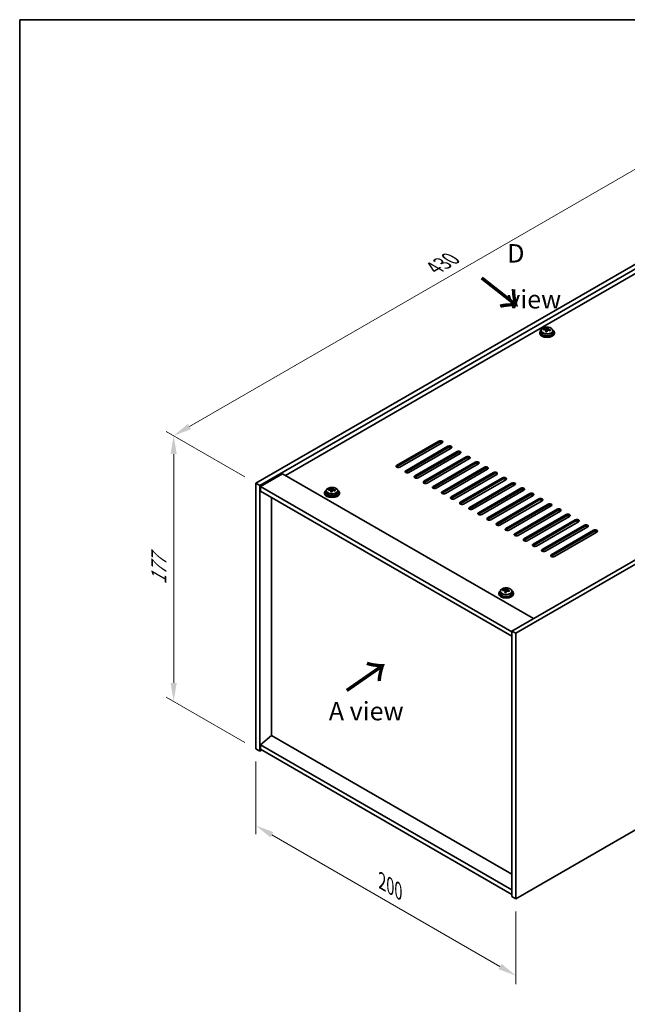
# Model space of a CAD drawing. Units: millimetres. Extents: x 58 to 7938, y 32 to 1437.
# Drawn here: x 58 to 389, y 620 to 1156 of the extents above; entities that cross this region are included whole.
import ezdxf

# ---------------------------------------------------------------- set-up
doc = ezdxf.new("R2010")
doc.units = ezdxf.units.MM
doc.header["$LTSCALE"] = 4
doc.layers.get('Defpoints').update_dxf_attribs({"lineweight": 25})
for name, color, linetype, lineweight in [('Border (ISO)', 7, 'Continuous', 35), ('Dimension (ISO)', 7, 'Continuous', 18), ('Symbol (ISO)', 7, 'Continuous', 18), ('Visible (ISO)', 7, 'Continuous', 35), ('Visible Narrow (ISO)', 7, 'Continuous', 25)]:
    doc.layers.add(name, color=color, linetype=linetype, lineweight=lineweight)
doc.styles.add('Note Text (TK)', font='txt')
doc.dimstyles.new('Default - Method 1b (TK)', dxfattribs={"dimscale": 4, "dimtxt": 2.5, "dimasz": 2.5, "dimexe": 1, "dimexo": 1.5, "dimgap": 1, "dimtad": 1, "dimtoh": 1, "dimrnd": 1e-08, "dimdsep": 46, "dimtxsty": 'Note Text (TK)', "dimcen": 0.09, "dimdle": 5, "dimclrd": 100, "dimclre": 100, "dimclrt": 7, "dimadec": 1, "dimazin": 1, "dimtfac": 1, "dimtmove": 0, "dimatfit": 3, "dimfxl": 0, "dimtolj": 1, "dimlwd": -1, "dimlwe": -1, "dimarcsym": 0})

# ---------------------------------------------------------------- blocks, each defined once
blk = doc.blocks.new('図面枠 tk図枠')
at = {"layer": 'Border (ISO)'}
for q in [(405.5, 289), (14.5, 8)]:
    blk.add_line((14.5, 289), q, dxfattribs=at)
blk = doc.blocks.new('*D6')
at = {"layer": 'Defpoints', "color": 0, "transparency": 16777216}
for p in [(186.57, 759.25), (327.99, 677.6), (327.99, 635.85)]:
    blk.add_point(p, dxfattribs=at)
at = {"layer": 'Dimension (ISO)', "color": 100, "transparency": 16777216}
for p, q in [((186.57, 752.33), (186.57, 712.88)), ((195.23, 712.5), (319.33, 640.85)), ((327.99, 670.68), (327.99, 631.23))]:
    blk.add_line(p, q, dxfattribs=at)
for points in [[(196.07, 713.94), (194.4, 711.05), (186.57, 717.5)], [(320.17, 642.29), (318.5, 639.4), (327.99, 635.85)]]:
    blk.add_solid(points, dxfattribs=at)
at = {"layer": 'Dimension (ISO)', "color": 7, "transparency": 16777216, "insert": (255.18, 687.22), "char_height": 10, "attachment_point": 4, "rotation": 330, "style": 'Note Text (TK)'}
blk.add_mtext('\\A1;{\\Q-30.000;\\W0.816;\\H0.816x;200}', dxfattribs=at)
blk = doc.blocks.new('*D7')
at = {"layer": 'Defpoints', "color": 0, "transparency": 16777216}
for p in [(490.63, 1079.32), (141.75, 929.65), (186.57, 903.77)]:
    blk.add_point(p, dxfattribs=at)
at = {"layer": 'Dimension (ISO)', "color": 100, "transparency": 16777216}
for p, q in [((484.63, 1082.78), (441.81, 1107.51)), ((437.14, 1100.2), (150.41, 934.65)), ((180.57, 907.24), (137.75, 931.96))]:
    blk.add_line(p, q, dxfattribs=at)
for points in [[(436.31, 1101.64), (437.98, 1098.76), (445.81, 1105.2)], [(149.58, 936.1), (151.24, 933.21), (141.75, 929.65)]]:
    blk.add_solid(points, dxfattribs=at)
at = {"layer": 'Dimension (ISO)', "color": 7, "transparency": 16777216, "insert": (283.59, 1020.88), "char_height": 10, "attachment_point": 4, "rotation": 30, "style": 'Note Text (TK)'}
blk.add_mtext('\\A1;{\\Q-30.000;\\W0.816;\\H0.816x;430}', dxfattribs=at)
blk = doc.blocks.new('*D8')
at = {"layer": 'Defpoints', "color": 0, "transparency": 16777216}
for p in [(186.57, 903.77), (141.79, 785.11), (186.57, 759.25)]:
    blk.add_point(p, dxfattribs=at)
at = {"layer": 'Dimension (ISO)', "color": 100, "transparency": 16777216}
for p, q in [((180.57, 907.24), (137.79, 931.94)), ((141.79, 919.63), (141.79, 795.11)), ((180.57, 762.72), (137.79, 787.42))]:
    blk.add_line(p, q, dxfattribs=at)
for points in [[(140.12, 919.63), (143.45, 919.63), (141.79, 929.63)], [(140.12, 795.11), (143.45, 795.11), (141.79, 785.11)]]:
    blk.add_solid(points, dxfattribs=at)
at = {"layer": 'Dimension (ISO)', "color": 7, "transparency": 16777216, "insert": (133.71, 848.61), "char_height": 10, "attachment_point": 4, "rotation": 90, "style": 'Note Text (TK)'}
blk.add_mtext('\\A1;{\\Q30.000;\\W0.816;\\H0.816x;177}', dxfattribs=at)

msp = doc.modelspace()

# ---------------------------------------------------------------- linework, layer by layer
at = {"layer": 'Visible (ISO)'}
for p, q in [((186.5733, 903.7733), (490.6293, 1079.32)), ((188.6947, 902.5485), (492.7506, 1078.0953)), ((480.3762, 1068.2973), (202.66, 907.9578)), ((629.9293, 998.8951), (325.8734, 823.3483)), ((632.0506, 997.6704), (327.9947, 822.1236)), ((340.9653, 985.8312), (340.9653, 985.4229)), ((341.8153, 986.7845), (341.8153, 985.8312)), ((343.2388, 987.2332), (343.2388, 987.641)), ((344.3817, 986.1876), (344.3817, 986.8422)), ((344.8437, 987.2787), (345.0035, 987.6959)), ((345.0035, 987.6959), (345.0035, 988.2908)), ((345.0035, 987.6959), (345.5488, 987.6262)), ((345.5488, 987.0942), (345.5488, 987.8169)), ((348.1153, 986.7845), (348.1153, 985.8312)), ((348.9653, 985.8312), (348.9653, 985.4229)), ((263.1176, 913.4692), (286.0986, 926.7372)), ((286.0986, 925.9207), (263.1176, 912.6527)), ((287.8664, 925.7166), (264.8854, 912.4485)), ((268.0674, 910.6114), (291.0484, 923.8795)), ((291.0484, 923.063), (268.0674, 909.7949)), ((292.8161, 922.8589), (269.8352, 909.5908)), ((273.0171, 907.7537), (295.9981, 921.0217)), ((295.9981, 920.2053), (273.0171, 906.9372)), ((297.7659, 920.0011), (274.7849, 906.7331)), ((277.9669, 904.8959), (300.9479, 918.164)), ((300.9479, 917.3475), (277.9669, 904.0794)), ((302.7156, 917.1434), (279.7347, 903.8753)), ((282.9166, 902.0382), (305.8976, 915.3063)), ((305.8976, 914.4898), (282.9166, 901.2217)), ((307.6654, 914.2857), (284.6844, 901.0176)), ((287.8664, 899.1805), (310.8474, 912.4485)), ((310.8474, 911.632), (287.8664, 898.364)), ((312.6151, 911.4279), (289.6341, 898.1598)), ((201.069, 908.8764), (189.0482, 901.9361)), ((201.069, 908.8764), (337.5406, 830.0844)), ((292.8161, 896.3227), (315.7971, 909.5908)), ((315.7971, 908.7743), (292.8161, 895.5062)), ((317.5649, 908.5702), (294.5839, 895.3021)), ((297.7659, 893.465), (320.7468, 906.7331)), ((320.7468, 905.9166), (297.7659, 892.6485)), ((322.5146, 905.7124), (299.5336, 892.4444)), ((186.5733, 903.7733), (188.6947, 902.5485)), ((186.5733, 759.2534), (186.5733, 903.7733)), ((188.6947, 758.0286), (188.6947, 902.5485)), ((189.0482, 901.9361), (189.0482, 899.4867)), ((325.8734, 822.9401), (189.0482, 901.9361)), ((226.2126, 900.0722), (226.2126, 900.48)), ((227.8175, 900.1177), (227.9773, 900.5349)), ((227.9773, 900.5349), (227.9773, 901.1298)), ((227.9773, 900.5349), (228.5226, 900.4652)), ((228.5226, 899.9332), (228.5226, 900.6559)), ((302.7156, 890.6073), (325.6966, 903.8753)), ((325.6966, 903.0588), (302.7156, 889.7908)), ((327.4644, 902.8547), (304.4834, 889.5866)), ((307.6654, 887.7495), (330.6463, 901.0176)), ((330.6463, 900.2011), (307.6654, 886.933)), ((189.0482, 899.4867), (325.8734, 820.4906)), ((195.0233, 766.5406), (195.0233, 896.037)), ((223.9391, 898.6702), (223.9391, 898.2619)), ((224.7891, 899.6235), (224.7891, 898.6702)), ((227.3556, 899.0266), (227.3556, 899.6812)), ((231.0891, 899.6235), (231.0891, 898.6702)), ((231.9391, 898.6702), (231.9391, 898.2619)), ((332.4141, 899.997), (309.4331, 886.7289)), ((312.6151, 884.8918), (335.5961, 898.1598)), ((335.5961, 897.3433), (312.6151, 884.0753)), ((337.3639, 897.1392), (314.3829, 883.8712)), ((317.5649, 882.034), (340.5458, 895.3021)), ((340.5458, 894.4856), (317.5649, 881.2175)), ((342.3136, 894.2815), (319.3326, 881.0134)), ((322.5146, 879.1763), (345.4956, 892.4444)), ((345.4956, 891.6279), (322.5146, 878.3598)), ((347.2634, 891.4237), (324.2824, 878.1557)), ((327.4644, 876.3186), (350.4453, 889.5866)), ((350.4453, 888.7701), (327.4644, 875.5021)), ((352.2131, 888.566), (329.2321, 875.2979)), ((332.4141, 873.4608), (355.3951, 886.7289)), ((355.3951, 885.9124), (332.4141, 872.6443)), ((357.1628, 885.7083), (334.1819, 872.4402)), ((337.3639, 870.6031), (360.3448, 883.8712)), ((360.3448, 883.0547), (337.3639, 869.7866)), ((362.1126, 882.8505), (339.1316, 869.5825)), ((342.3136, 867.7453), (365.2946, 881.0134)), ((365.2946, 880.1969), (342.3136, 866.9289)), ((367.0623, 879.9928), (344.0814, 866.7247)), ((347.2634, 864.8876), (370.2443, 878.1557)), ((370.2443, 877.3392), (347.2634, 864.0711)), ((372.0121, 877.1351), (349.0311, 863.867)), ((327.9947, 677.6037), (632.0506, 853.1505)), ((318.6914, 843.9649), (318.6914, 843.5566)), ((319.5414, 844.9182), (319.5414, 843.9649)), ((320.9649, 845.3669), (320.9649, 845.7747)), ((322.1079, 844.3213), (322.1079, 844.9759)), ((322.5698, 845.4124), (322.7296, 845.8296)), ((322.7296, 845.8296), (322.7296, 846.4245)), ((322.7296, 845.8296), (323.2749, 845.76)), ((323.2749, 845.2279), (323.2749, 845.9506)), ((325.8414, 844.9182), (325.8414, 843.9649)), ((326.6914, 843.9649), (326.6914, 843.5566)), ((325.8734, 823.3483), (325.8734, 678.8285)), ((327.9947, 822.1236), (325.8734, 823.3483)), ((327.9947, 822.1236), (327.9947, 677.6037)), ((194.9879, 766.561), (189.0482, 761.4987)), ((325.8734, 690.9942), (194.9879, 766.561)), ((325.8734, 682.5027), (189.0482, 761.4987)), ((189.0482, 761.4987), (189.0482, 759.0492)), ((186.5733, 759.2534), (188.6947, 758.0286)), ((189.7553, 758.641), (188.6947, 758.0286)), ((189.0482, 759.0492), (325.8734, 680.0532)), ((327.9947, 677.6037), (325.8734, 678.8285))]:
    msp.add_line(p, q, dxfattribs=at)
for centre, major_axis, ratio, start_param, end_param in [((344.9653, 985.8312), (-4, 0), 0.57735027, 5.561933, 10.14603027), ((344.9653, 985.8312), (3.15, 0), 0.57735027, 3.14159265, 6.28318531), ((343.1589, 980.9585), (1.0054, 7.8735), 0.17632598, 0.58014933, 0.67341172), ((344.8854, 980.5193), (-7.603, 2.9126), 0.79723009, 5.14555671, 5.23802173), ((345.0452, 980.9365), (7.603, -2.9126), 0.79723009, 2.00396405, 2.09642907), ((344.604, 980.774), (1.0313, 8.0762), 0.17632598, 0.76353964, 0.85600466), ((344.5657, 979.685), (-7.4122, 2.8395), 0.79723009, 4.9621664, 5.05542878), ((344.1212, 987.371), (0.74, 0), 0.57735027, 5.03597071, 6.06551618), ((344.604, 980.774), (1.0313, 8.0762), 0.17632598, 0.39755639, 0.4900214), ((345.3265, 980.6818), (-1.0313, -8.0762), 0.17632598, 3.90513229, 3.99759731), ((345.3648, 981.7708), (7.4122, -2.8395), 0.79723009, 1.82057374, 1.91383613), ((346.2888, 987.0942), (-0.74, 0), 0.57735027, 0, 0.25776769), ((345.3265, 980.6818), (-1.0313, -8.0762), 0.17632598, 3.53914904, 3.63161406), ((344.8854, 980.5193), (-7.603, 2.9126), 0.79723009, 4.77957345, 4.87203847), ((345.0452, 980.9365), (7.603, -2.9126), 0.79723009, 1.6379808, 1.73044582), ((346.7716, 980.4972), (-1.0054, -7.8735), 0.17632598, 3.72174198, 3.81500437), ((344.9653, 985.4229), (-4, 0), 0.57735027, 0, 3.14159265), ((286.9825, 926.2269), (1.25, 0), 0.57735027, 5.49778714, 8.6393798), ((286.9825, 925.4104), (1.25, 0), 0.57735027, 0.60126422, 2.35619449), ((291.9322, 923.3692), (1.25, 0), 0.57735027, 5.49778714, 8.6393798), ((291.9322, 922.5527), (-1.25, 0), 0.57735027, 3.74285687, 5.49778714), ((296.882, 920.5114), (1.25, 0), 0.57735027, 5.49778714, 8.6393798), ((296.882, 919.6949), (-1.25, 0), 0.57735027, 3.74285687, 5.49778714), ((301.8317, 917.6537), (1.25, 0), 0.57735027, 5.49778714, 8.6393798), ((301.8317, 916.8372), (-1.25, 0), 0.57735027, 3.74285687, 5.49778714), ((264.0015, 912.9588), (-1.25, 0), 0.57735027, 5.49778714, 8.6393798), ((264.0015, 912.1423), (1.25, 0), 0.57735027, 2.35619449, 2.54032844), ((306.7815, 914.796), (1.25, 0), 0.57735027, 5.49778714, 8.6393798), ((306.7815, 913.9795), (-1.25, 0), 0.57735027, 3.74285687, 5.49778714), ((311.7312, 911.9382), (1.25, 0), 0.57735027, 5.49778714, 8.6393798), ((311.7312, 911.1217), (-1.25, 0), 0.57735027, 3.74285687, 5.49778714), ((268.9513, 910.1011), (-1.25, 0), 0.57735027, 5.49778714, 8.6393798), ((268.9513, 909.2846), (-1.25, 0), 0.57735027, 5.49778714, 5.68192109), ((273.901, 907.2434), (-1.25, 0), 0.57735027, 5.49778714, 8.6393798), ((273.901, 906.4269), (-1.25, 0), 0.57735027, 5.49778714, 5.68192109), ((316.681, 909.0805), (1.25, 0), 0.57735027, 5.49778714, 8.6393798), ((316.681, 908.264), (-1.25, 0), 0.57735027, 3.74285687, 5.49778714), ((321.6307, 906.2227), (1.25, 0), 0.57735027, 5.49778714, 8.6393798), ((321.6307, 905.4063), (-1.25, 0), 0.57735027, 3.74285687, 5.49778714), ((227.9391, 898.6702), (-4, 0), 0.57735027, 5.561933, 10.14603027), ((226.1327, 893.7975), (1.0054, 7.8735), 0.17632598, 0.58014933, 0.67341172), ((227.8592, 893.3583), (-7.603, 2.9126), 0.79723009, 5.14555671, 5.23802173), ((228.019, 893.7755), (7.603, -2.9126), 0.79723009, 2.00396406, 2.09642907), ((227.095, 900.21), (0.74, 0), 0.57735027, 5.03597071, 6.06551618), ((227.5778, 893.613), (1.0313, 8.0762), 0.17632598, 0.39755639, 0.4900214), ((228.3386, 894.6098), (7.4122, -2.8395), 0.79723009, 1.82057374, 1.91383613), ((228.3004, 893.5207), (-1.0313, -8.0762), 0.17632598, 3.53914904, 3.63161406), ((228.019, 893.7755), (7.603, -2.9126), 0.79723009, 1.6379808, 1.73044582), ((278.8508, 904.3856), (-1.25, 0), 0.57735027, 5.49778714, 8.6393798), ((278.8508, 903.5691), (-1.25, 0), 0.57735027, 5.49778714, 5.68192109), ((283.8005, 901.5279), (-1.25, 0), 0.57735027, 5.49778714, 8.6393798), ((283.8005, 900.7114), (-1.25, 0), 0.57735027, 5.49778714, 5.68192109), ((326.5805, 903.365), (1.25, 0), 0.57735027, 5.49778714, 8.6393798), ((326.5805, 902.5485), (-1.25, 0), 0.57735027, 3.74285687, 5.49778714), ((331.5302, 900.5073), (1.25, 0), 0.57735027, 5.49778714, 8.6393798), ((331.5302, 899.6908), (-1.25, 0), 0.57735027, 3.74285687, 5.49778714), ((227.9391, 898.2619), (-4, 0), 0.57735027, 0, 3.14159265), ((227.9391, 898.6702), (3.15, 0), 0.57735027, 3.14159265, 6.28318531), ((227.5778, 893.613), (1.0313, 8.0762), 0.17632598, 0.76353964, 0.85600466), ((227.5396, 892.524), (-7.4122, 2.8395), 0.79723009, 4.9621664, 5.05542878), ((228.3004, 893.5207), (-1.0313, -8.0762), 0.17632598, 3.90513229, 3.99759731), ((229.2626, 899.9332), (-0.74, 0), 0.57735027, 0, 0.25776769), ((227.8592, 893.3583), (-7.603, 2.9126), 0.79723009, 4.77957345, 4.87203847), ((229.7454, 893.3362), (-1.0054, -7.8735), 0.17632598, 3.72174198, 3.81500437), ((288.7503, 898.6702), (-1.25, 0), 0.57735027, 5.49778714, 8.6393798), ((288.7503, 897.8537), (-1.25, 0), 0.57735027, 5.49778714, 5.68192109), ((293.7, 895.8124), (-1.25, 0), 0.57735027, 5.49778714, 8.6393798), ((293.7, 894.9959), (-1.25, 0), 0.57735027, 5.49778714, 5.68192109), ((336.48, 897.6495), (1.25, 0), 0.57735027, 5.49778714, 8.6393798), ((336.48, 896.833), (-1.25, 0), 0.57735027, 3.74285687, 5.49778714), ((341.4297, 894.7918), (1.25, 0), 0.57735027, 5.49778714, 8.6393798), ((298.6498, 892.9547), (-1.25, 0), 0.57735027, 5.49778714, 8.6393798), ((298.6498, 892.1382), (-1.25, 0), 0.57735027, 5.49778714, 5.68192109), ((303.5995, 890.0969), (-1.25, 0), 0.57735027, 5.49778714, 8.6393798), ((303.5995, 889.2804), (-1.25, 0), 0.57735027, 5.49778714, 5.68192109), ((341.4297, 893.9753), (-1.25, 0), 0.57735027, 3.74285687, 5.49778714), ((346.3795, 891.9341), (1.25, 0), 0.57735027, 5.49778714, 8.6393798), ((346.3795, 891.1176), (-1.25, 0), 0.57735027, 3.74285687, 5.49778714), ((351.3292, 889.0763), (1.25, 0), 0.57735027, 5.49778714, 8.6393798), ((308.5493, 887.2392), (-1.25, 0), 0.57735027, 5.49778714, 8.6393798), ((308.5493, 886.4227), (-1.25, 0), 0.57735027, 5.49778714, 5.68192109), ((313.499, 884.3815), (-1.25, 0), 0.57735027, 5.49778714, 8.6393798), ((313.499, 883.565), (-1.25, 0), 0.57735027, 5.49778714, 5.68192109), ((351.3292, 888.2598), (-1.25, 0), 0.57735027, 3.74285687, 5.49778714), ((356.279, 886.2186), (1.25, 0), 0.57735027, 5.49778714, 8.6393798), ((356.279, 885.4021), (-1.25, 0), 0.57735027, 3.74285687, 5.49778714), ((361.2287, 883.3608), (1.25, 0), 0.57735027, 5.49778714, 8.6393798), ((318.4487, 881.5237), (-1.25, 0), 0.57735027, 5.49778714, 8.6393798), ((318.4487, 880.7072), (-1.25, 0), 0.57735027, 5.49778714, 5.68192109), ((323.3985, 878.666), (-1.25, 0), 0.57735027, 5.49778714, 8.6393798), ((361.2287, 882.5443), (-1.25, 0), 0.57735027, 3.74285687, 5.49778714), ((366.1785, 880.5031), (1.25, 0), 0.57735027, 5.49778714, 8.6393798), ((366.1785, 879.6866), (-1.25, 0), 0.57735027, 3.74285687, 5.49778714), ((323.3985, 877.8495), (-1.25, 0), 0.57735027, 5.49778714, 5.68192109), ((328.3482, 875.8083), (-1.25, 0), 0.57735027, 5.49778714, 8.6393798), ((328.3482, 874.9918), (-1.25, 0), 0.57735027, 5.49778714, 5.68192109), ((333.298, 872.9505), (-1.25, 0), 0.57735027, 5.49778714, 8.6393798), ((371.1282, 877.6454), (1.25, 0), 0.57735027, 5.49778714, 8.6393798), ((371.1282, 876.8289), (-1.25, 0), 0.57735027, 3.74285687, 5.49778714), ((333.298, 872.134), (-1.25, 0), 0.57735027, 5.49778714, 5.68192109), ((338.2477, 870.0928), (-1.25, 0), 0.57735027, 5.49778714, 8.6393798), ((338.2477, 869.2763), (-1.25, 0), 0.57735027, 5.49778714, 5.68192109), ((343.1975, 867.235), (-1.25, 0), 0.57735027, 5.49778714, 8.6393798), ((343.1975, 866.4185), (-1.25, 0), 0.57735027, 5.49778714, 5.68192109), ((348.1472, 864.3773), (-1.25, 0), 0.57735027, 5.49778714, 8.6393798), ((348.1472, 863.5608), (-1.25, 0), 0.57735027, 5.49778714, 5.68192109), ((322.6914, 843.9649), (-4, 0), 0.57735027, 5.561933, 10.14603027), ((322.6914, 843.5566), (-4, 0), 0.57735027, 0, 3.14159265), ((322.6914, 843.9649), (3.15, 0), 0.57735027, 3.14159265, 6.28318531), ((320.885, 839.0923), (1.0054, 7.8735), 0.17632598, 0.58014933, 0.67341172), ((322.6115, 838.653), (-7.603, 2.9126), 0.79723009, 5.14555671, 5.23802173), ((322.7713, 839.0702), (7.603, -2.9126), 0.79723009, 2.00396405, 2.09642907), ((322.3301, 838.9077), (1.0313, 8.0762), 0.17632598, 0.76353964, 0.85600466), ((322.2919, 837.8187), (-7.4122, 2.8395), 0.79723009, 4.9621664, 5.05542878), ((321.8473, 845.5047), (0.74, 0), 0.57735027, 5.03597072, 6.06551618), ((322.3301, 838.9077), (1.0313, 8.0762), 0.17632598, 0.39755639, 0.4900214), ((323.0527, 838.8155), (-1.0313, -8.0762), 0.17632598, 3.90513229, 3.99759731), ((323.0909, 839.9045), (7.4122, -2.8395), 0.79723009, 1.82057374, 1.91383613), ((324.0149, 845.2279), (-0.74, 0), 0.57735027, 0, 0.25776769), ((323.0527, 838.8155), (-1.0313, -8.0762), 0.17632598, 3.53914904, 3.63161406), ((322.6115, 838.653), (-7.603, 2.9126), 0.79723009, 4.77957345, 4.87203847), ((322.7713, 839.0702), (7.603, -2.9126), 0.79723009, 1.6379808, 1.73044582), ((324.4977, 838.6309), (-1.0054, -7.8735), 0.17632598, 3.72174198, 3.81500437)]:
    msp.add_ellipse(centre, major_axis=major_axis, ratio=ratio, start_param=start_param, end_param=end_param, dxfattribs=at)
for points, knots in [([(341.8153, 986.7845), (341.8153, 986.9789), (341.8655, 987.1727), (342.06, 987.5449), (342.2086, 987.7221), (342.5937, 988.0456), (342.8347, 988.1899), (343.3807, 988.426), (343.6861, 988.5173), (344.3283, 988.6381), (344.6649, 988.6678), (345.3364, 988.6633), (345.6712, 988.6293), (346.307, 988.5004), (346.6079, 988.4056), (347.1464, 988.1622), (347.3838, 988.0136), (347.7674, 987.6746), (347.9146, 987.4842), (348.0778, 987.1205), (348.1153, 986.9526), (348.1153, 986.7845)], [1.3531272, 1.3531272, 1.3531272, 1.3531272, 1.64628527, 1.64628527, 1.95530068, 1.95530068, 2.28106049, 2.28106049, 2.60892566, 2.60892566, 2.93547521, 2.93547521, 3.26146237, 3.26146237, 3.58809187, 3.58809187, 3.91601536, 3.91601536, 4.2411655, 4.2411655, 4.49471985, 4.49471985, 4.49471985, 4.49471985]), ([(344.3643, 986.734), (344.3842, 986.7965), (344.3876, 986.8636), (344.3534, 986.9878), (344.3158, 987.0449), (344.2155, 987.1357), (344.1463, 987.1753), (343.9844, 987.2286), (343.8918, 987.2423), (343.8015, 987.2434)], [0.225164225, 0.225164225, 0.225164225, 0.225164225, 0.253148765, 0.253148765, 0.281133306, 0.281133306, 0.309117846, 0.309117846, 0.337102387, 0.337102387, 0.337102387, 0.337102387]), ([(343.9613, 987.6606), (344.0516, 987.6594), (344.1522, 987.6665), (344.3466, 987.6982), (344.4404, 987.7229), (344.5977, 987.7808), (344.6714, 987.8178), (344.7844, 987.8993), (344.8237, 987.9437), (344.8437, 987.9854)], [0.113199271, 0.113199271, 0.113199271, 0.113199271, 0.141183811, 0.141183811, 0.169168352, 0.169168352, 0.197152892, 0.197152892, 0.225137433, 0.225137433, 0.225137433, 0.225137433]), ([(345.9692, 986.9666), (345.8789, 986.9885), (345.7783, 986.9995), (345.5839, 986.9917), (345.4901, 986.973), (345.3328, 986.9151), (345.2591, 986.8721), (345.1461, 986.7667), (345.1068, 986.7042), (345.0868, 986.6417)], [0.338363496, 0.338363496, 0.338363496, 0.338363496, 0.366348036, 0.366348036, 0.394332577, 0.394332577, 0.422317117, 0.422317117, 0.450301658, 0.450301658, 0.450301658, 0.450301658]), ([(345.5662, 987.8932), (345.5463, 987.8515), (345.5429, 987.8024), (345.5771, 987.7022), (345.6147, 987.6509), (345.715, 987.5601), (345.7842, 987.5146), (345.9461, 987.4374), (346.0387, 987.4057), (346.129, 987.3838)], [0, 0, 0, 0, 0.027984541, 0.027984541, 0.055969081, 0.055969081, 0.083953622, 0.083953622, 0.111938162, 0.111938162, 0.111938162, 0.111938162]), ([(224.7891, 899.6235), (224.7891, 899.8179), (224.8393, 900.0117), (225.0338, 900.3839), (225.1825, 900.5611), (225.5676, 900.8845), (225.8086, 901.0289), (226.3545, 901.265), (226.6599, 901.3563), (227.3021, 901.4771), (227.6387, 901.5068), (228.3102, 901.5023), (228.645, 901.4683), (229.2809, 901.3394), (229.5818, 901.2446), (230.1203, 901.0012), (230.3577, 900.8525), (230.7413, 900.5136), (230.8884, 900.3232), (231.0516, 899.9595), (231.0891, 899.7916), (231.0891, 899.6235)], [1.3531272, 1.3531272, 1.3531272, 1.3531272, 1.64628527, 1.64628527, 1.95530068, 1.95530068, 2.28106049, 2.28106049, 2.60892566, 2.60892566, 2.93547521, 2.93547521, 3.26146237, 3.26146237, 3.58809187, 3.58809187, 3.91601536, 3.91601536, 4.2411655, 4.2411655, 4.49471985, 4.49471985, 4.49471985, 4.49471985]), ([(227.3381, 899.573), (227.3581, 899.6354), (227.3615, 899.7025), (227.3273, 899.8268), (227.2896, 899.8839), (227.1893, 899.9747), (227.1201, 900.0143), (226.9582, 900.0676), (226.8656, 900.0812), (226.7754, 900.0824)], [0.225164225, 0.225164225, 0.225164225, 0.225164225, 0.253148765, 0.253148765, 0.281133306, 0.281133306, 0.309117846, 0.309117846, 0.337102387, 0.337102387, 0.337102387, 0.337102387]), ([(226.9352, 900.4995), (227.0254, 900.4984), (227.126, 900.5055), (227.3204, 900.5372), (227.4142, 900.5619), (227.5715, 900.6198), (227.6452, 900.6568), (227.7582, 900.7383), (227.7976, 900.7827), (227.8175, 900.8244)], [0.113199271, 0.113199271, 0.113199271, 0.113199271, 0.141183811, 0.141183811, 0.169168352, 0.169168352, 0.197152892, 0.197152892, 0.225137433, 0.225137433, 0.225137433, 0.225137433]), ([(228.5401, 900.7322), (228.5201, 900.6905), (228.5167, 900.6414), (228.5509, 900.5411), (228.5885, 900.4899), (228.6888, 900.3991), (228.7581, 900.3536), (228.9199, 900.2764), (229.0126, 900.2447), (229.1028, 900.2228)], [0, 0, 0, 0, 0.027984541, 0.027984541, 0.055969081, 0.055969081, 0.083953622, 0.083953622, 0.111938162, 0.111938162, 0.111938162, 0.111938162]), ([(228.943, 899.8056), (228.8528, 899.8275), (228.7522, 899.8385), (228.5577, 899.8307), (228.4639, 899.812), (228.3066, 899.754), (228.2329, 899.7111), (228.1199, 899.6057), (228.0806, 899.5432), (228.0606, 899.4807)], [0.338363496, 0.338363496, 0.338363496, 0.338363496, 0.366348036, 0.366348036, 0.394332577, 0.394332577, 0.422317117, 0.422317117, 0.450301658, 0.450301658, 0.450301658, 0.450301658]), ([(319.5414, 844.9182), (319.5414, 845.1126), (319.5916, 845.3065), (319.7862, 845.6786), (319.9348, 845.8558), (320.3199, 846.1793), (320.5609, 846.3236), (321.1068, 846.5597), (321.4122, 846.651), (322.0544, 846.7719), (322.391, 846.8015), (323.0625, 846.797), (323.3973, 846.763), (324.0332, 846.6342), (324.3341, 846.5393), (324.8726, 846.2959), (325.11, 846.1473), (325.4936, 845.8083), (325.6407, 845.6179), (325.804, 845.2542), (325.8414, 845.0863), (325.8414, 844.9182)], [1.3531272, 1.3531272, 1.3531272, 1.3531272, 1.64628527, 1.64628527, 1.95530068, 1.95530068, 2.28106049, 2.28106049, 2.60892566, 2.60892566, 2.93547521, 2.93547521, 3.26146237, 3.26146237, 3.58809187, 3.58809187, 3.91601536, 3.91601536, 4.2411655, 4.2411655, 4.49471986, 4.49471986, 4.49471986, 4.49471986]), ([(322.0904, 844.8677), (322.1104, 844.9302), (322.1138, 844.9973), (322.0796, 845.1215), (322.0419, 845.1786), (321.9416, 845.2695), (321.8724, 845.309), (321.7106, 845.3623), (321.6179, 845.376), (321.5277, 845.3771)], [0.225164225, 0.225164225, 0.225164225, 0.225164225, 0.253148765, 0.253148765, 0.281133306, 0.281133306, 0.309117846, 0.309117846, 0.337102387, 0.337102387, 0.337102387, 0.337102387]), ([(321.6875, 845.7943), (321.7777, 845.7931), (321.8783, 845.8002), (322.0727, 845.8319), (322.1666, 845.8566), (322.3239, 845.9145), (322.3975, 845.9515), (322.5105, 846.033), (322.5499, 846.0775), (322.5698, 846.1192)], [0.113199271, 0.113199271, 0.113199271, 0.113199271, 0.141183811, 0.141183811, 0.169168352, 0.169168352, 0.197152892, 0.197152892, 0.225137433, 0.225137433, 0.225137433, 0.225137433]), ([(323.6953, 845.1003), (323.6051, 845.1222), (323.5045, 845.1332), (323.3101, 845.1255), (323.2162, 845.1067), (323.0589, 845.0488), (322.9852, 845.0059), (322.8722, 844.9004), (322.8329, 844.8379), (322.813, 844.7754)], [0.338363496, 0.338363496, 0.338363496, 0.338363496, 0.366348036, 0.366348036, 0.394332577, 0.394332577, 0.422317117, 0.422317117, 0.450301658, 0.450301658, 0.450301658, 0.450301658]), ([(323.2924, 846.0269), (323.2724, 845.9852), (323.269, 845.9361), (323.3032, 845.8359), (323.3408, 845.7847), (323.4412, 845.6938), (323.5104, 845.6483), (323.6722, 845.5711), (323.7649, 845.5394), (323.8551, 845.5175)], [0, 0, 0, 0, 0.027984541, 0.027984541, 0.055969081, 0.055969081, 0.083953622, 0.083953622, 0.111938162, 0.111938162, 0.111938162, 0.111938162])]:
    msp.add_open_spline(points, degree=3, knots=knots, dxfattribs=at)
at = {"layer": 'Visible Narrow (ISO)'}
for p, q in [((343.9613, 987.2283), (343.9613, 987.6606)), ((344.3643, 986.1894), (344.3643, 986.734)), ((344.8437, 987.9854), (344.8437, 987.2787)), ((346.129, 987.3838), (346.129, 986.9264)), ((286.0986, 926.7372), (286.0986, 925.9207)), ((291.0484, 923.063), (291.0484, 923.8795)), ((295.9981, 920.2053), (295.9981, 921.0217)), ((300.9479, 917.3475), (300.9479, 918.164)), ((263.1176, 912.6527), (263.1176, 913.4692)), ((305.8976, 914.4898), (305.8976, 915.3063)), ((310.8474, 911.632), (310.8474, 912.4485)), ((268.0674, 910.6114), (268.0674, 909.7949)), ((273.0171, 907.7537), (273.0171, 906.9372)), ((315.7971, 908.7743), (315.7971, 909.5908)), ((320.7468, 905.9166), (320.7468, 906.7331)), ((226.9352, 900.0672), (226.9352, 900.4995)), ((227.8175, 900.8244), (227.8175, 900.1177)), ((229.1028, 900.2228), (229.1028, 899.7654)), ((277.9669, 904.8959), (277.9669, 904.0794)), ((282.9166, 902.0382), (282.9166, 901.2217)), ((325.6966, 903.0588), (325.6966, 903.8753)), ((330.6463, 900.2011), (330.6463, 901.0176)), ((227.3381, 899.0284), (227.3381, 899.573)), ((287.8664, 899.1805), (287.8664, 898.364)), ((292.8161, 896.3227), (292.8161, 895.5062)), ((335.5961, 897.3433), (335.5961, 898.1598)), ((340.5458, 894.4856), (340.5458, 895.3021)), ((297.7659, 893.465), (297.7659, 892.6485)), ((302.7156, 890.6073), (302.7156, 889.7908)), ((345.4956, 891.6279), (345.4956, 892.4444)), ((350.4453, 888.7701), (350.4453, 889.5866)), ((307.6654, 887.7495), (307.6654, 886.933)), ((312.6151, 884.8918), (312.6151, 884.0753)), ((355.3951, 885.9124), (355.3951, 886.7289)), ((317.5649, 882.034), (317.5649, 881.2175)), ((322.5146, 879.1763), (322.5146, 878.3598)), ((360.3448, 883.0547), (360.3448, 883.8712)), ((365.2946, 880.1969), (365.2946, 881.0134)), ((327.4644, 876.3186), (327.4644, 875.5021)), ((332.4141, 873.4608), (332.4141, 872.6443)), ((370.2443, 877.3392), (370.2443, 878.1557)), ((337.3639, 870.6031), (337.3639, 869.7866)), ((342.3136, 867.7453), (342.3136, 866.9289)), ((347.2634, 864.8876), (347.2634, 864.0711)), ((321.6875, 845.362), (321.6875, 845.7943)), ((322.0904, 844.3232), (322.0904, 844.8677)), ((322.5698, 846.1192), (322.5698, 845.4124)), ((323.8551, 845.5175), (323.8551, 845.0601))]:
    msp.add_line(p, q, dxfattribs=at)
for centre in [(344.9653, 986.7845), (227.9391, 899.6235), (322.6914, 844.9182)]:
    msp.add_ellipse(centre, major_axis=(3.15, 0), ratio=0.57735027, start_param=3.14159265, end_param=6.28318531, dxfattribs=at)
for centre in [(344.9653, 986.8965), (227.9391, 899.7355), (322.6914, 845.0302)]:
    msp.add_ellipse(centre, major_axis=(3.0575, 0), ratio=0.57735027, dxfattribs=at)

# ---------------------------------------------------------------- block references
at = {"xscale": 4, "yscale": 4, "zscale": 4}
msp.add_blockref('図面枠 tk図枠', (0, 0), dxfattribs=at)

# ---------------------------------------------------------------- texts
at = {"layer": 'Symbol (ISO)', "color": 7, "char_height": 10, "attachment_point": 4, "line_spacing_factor": 1.5, "style": 'Note Text (TK)'}
for s, insert, width in [('{\\fＭＳ Ｐゴシック|b0|i0;D view}', (323.287, 1016.3598), 41.754384), ('{\\fＭＳ Ｐゴシック|b0|i0;A view}', (226.2013, 779.7653), 41.520467)]:
    msp.add_mtext(s, dxfattribs=dict(at, insert=insert, width=width))
at = {"layer": 'Symbol (ISO)', "color": 7, "char_height": 20, "width": 29.941521, "attachment_point": 4, "line_spacing_factor": 1.5, "style": 'Note Text (TK)'}
for insert, rotation in [((308.2987, 1015.8776), 321.822006), ((235.2875, 790.0859), 34.75263)]:
    msp.add_mtext('{\\fＭＳ Ｐゴシック|b0|i0;\\H20.0000;→}', dxfattribs=dict(at, insert=insert, rotation=rotation))

# ---------------------------------------------------------------- dimensions: what is measured, and where the dimension line sits
at = {"layer": 'Dimension (ISO)', "color": 100, "true_color": 0x00ff3f}
for base, p1, p2, angle, text, picture, middle in [((141.7493, 929.6524), (490.6293, 1079.32), (186.5733, 903.7733), 30, '{\\Q-30.000;\\W0.816;\\H0.816x;<>}', '*D7', (293.7772, 1017.4258)), ((141.7859, 785.1114), (186.5733, 903.7733), (186.5733, 759.2534), 90, '{\\Q30.000;\\W0.816;\\H0.816x;<>}', '*D8', (141.7859, 857.3713)), ((327.9947, 635.8474), (186.5733, 759.2534), (327.9947, 677.6037), 150, '{\\Q-30.000;\\W0.816;\\H0.816x;<>}', '*D6', (257.284, 676.6722))]:
    dim = msp.add_linear_dim(base=base, p1=p1, p2=p2, angle=angle, text=text, dimstyle='Default - Method 1b (TK)', override={"dimgap": 1, "dimtoh": 0, "dimdec": 2, "dimlfac": 1.224745, "dimtol": 0, "dimlim": 0, "dimtp": 0, "dimtm": 0, "dimtdec": 2, "dimtofl": 0, "dimatfit": 1}, dxfattribs=at)
    dim.commit()
    dim.dimension.update_dxf_attribs({"geometry": picture, "text_midpoint": middle, "dimtype": 160})

doc.saveas('drawing.dxf')
